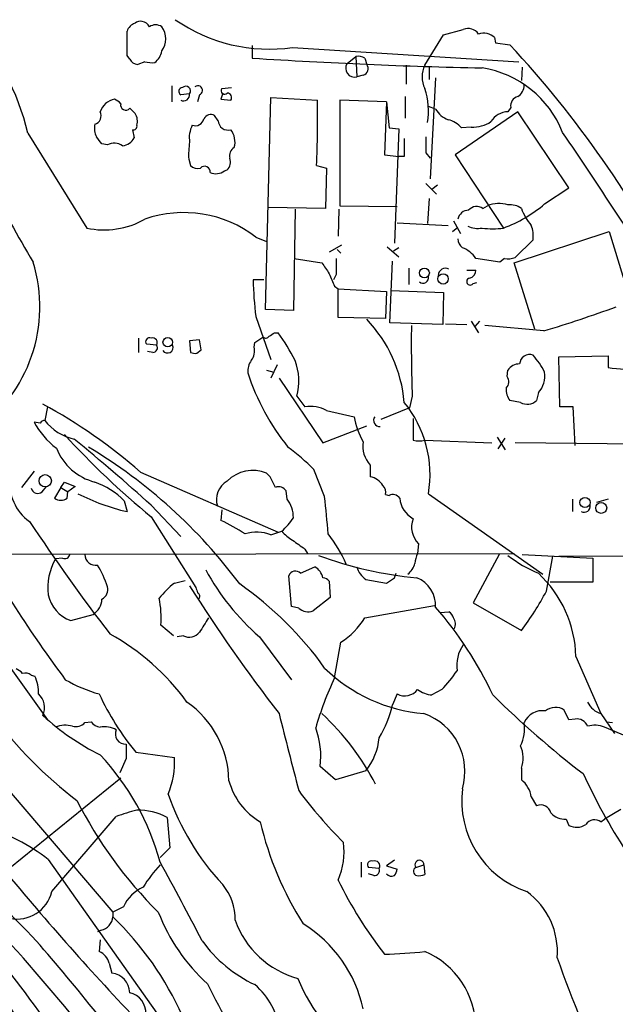
# Model space of a CAD drawing. Extents: x 7 to 1017, y 4 to 874.
# Drawn here: x 445 to 502, y 566 to 660 of the extents above; entities that cross this region are included whole.
import ezdxf

# ---------------------------------------------------------------- set-up
doc = ezdxf.new("R2010")
doc.units = 0
doc.header["$MEASUREMENT"] = 0
doc.layers.add('MAIN', color=5, linetype='CONTINUOUS')

msp = doc.modelspace()

# ---------------------------------------------------------------- linework, layer by layer
at = {"layer": 'MAIN'}
for p, q in [((455.3373, 656.2513), (455.3373, 658.5373)), ((483.5313, 655.32), (485.3093, 658.1986)), ((485.3093, 658.1986), (487.172, 658.7066)), ((490.1353, 657.9446), (490.22, 657.4366)), ((490.22, 657.4366), (491.5747, 657.2673)), ((467.1907, 657.1826), (467.1907, 655.9973)), ((471.0007, 657.0133), (492.4213, 655.6586)), ((455.5913, 655.9126), (455.3373, 656.2513)), ((457.0307, 655.6586), (456.3533, 655.4046)), ((476.1653, 655.4893), (477.012, 656.1666)), ((477.012, 656.1666), (477.0967, 654.2193)), ((477.8587, 655.9973), (478.028, 655.4046)), ((481.7533, 655.32), (481.7533, 653.542)), ((483.9547, 655.2353), (483.9547, 653.9653)), ((492.76, 655.1506), (492.6753, 653.8806)), ((477.6893, 654.3886), (477.0967, 654.2193)), ((484.5473, 654.1346), (484.0393, 644.5673)), ((459.5707, 653.3726), (459.5707, 651.8486)), ((461.264, 652.6106), (460.4173, 652.526)), ((462.1953, 652.526), (462.026, 651.8486)), ((464.3967, 652.6953), (464.2273, 652.1026)), ((464.312, 653.1186), (465.2433, 653.2033)), ((464.2273, 652.1026), (465.1587, 652.018)), ((468.4607, 632.206), (468.9687, 652.272)), ((468.9687, 652.272), (473.3713, 652.018)), ((479.8907, 651.8486), (475.488, 652.018)), ((475.488, 652.018), (475.488, 642.0273)), ((479.8907, 651.8486), (479.7213, 646.8533)), ((479.8907, 651.8486), (480.1447, 649.3933)), ((481.6687, 652.3566), (481.6687, 650.3246)), ((484.5473, 651.1713), (483.87, 651.4253)), ((492.3367, 650.9173), (486.41, 646.8533)), ((491.6593, 651.3406), (491.4053, 650.9173)), ((497.1627, 643.7206), (492.3367, 650.9173)), ((463.9733, 650.0706), (463.6347, 650.5786)), ((445.9393, 648.8853), (451.5273, 639.9106)), ((455.8453, 649.224), (456.0147, 648.462)), ((480.1447, 649.3933), (481.076, 649.3086)), ((481.076, 649.3086), (480.6527, 638.4713)), ((487.934, 649.478), (487.0027, 649.3933)), ((453.4747, 647.7846), (452.9667, 647.8693)), ((483.616, 647.0226), (484.0393, 646.5146)), ((461.1793, 646.43), (461.3487, 645.8373)), ((479.7213, 646.8533), (481.076, 646.684)), ((481.584, 646.684), (481.076, 646.684)), ((486.41, 646.8533), (490.982, 639.9106)), ((464.566, 645.3293), (464.82, 645.414)), ((473.2867, 645.8373), (474.218, 645.5833)), ((474.218, 645.5833), (474.1333, 641.7733)), ((483.616, 644.144), (484.632, 643.128)), ((484.7167, 643.9746), (484.2087, 643.5513)), ((494.8767, 642.1966), (497.1627, 643.7206)), ((483.9547, 642.7046), (483.7853, 640.334)), ((474.1333, 641.7733), (468.7147, 641.858)), ((471.2547, 641.6886), (471.0853, 632.1213)), ((475.4033, 641.6886), (475.3187, 639.1486)), ((475.488, 642.0273), (480.9067, 641.9426)), ((489.0347, 641.7733), (489.458, 642.0273)), ((480.9067, 640.4186), (485.7327, 640.1646)), ((486.2407, 640.588), (486.918, 639.4026)), ((486.156, 639.572), (486.664, 639.9953)), ((491.998, 636.6086), (500.9727, 639.572)), ((500.9727, 639.572), (502.7507, 633.8146)), ((467.5293, 639.064), (468.5453, 638.6406)), ((493.776, 638.81), (492.0827, 637.1166)), ((475.6573, 638.302), (474.472, 637.6246)), ((475.234, 637.8786), (475.5727, 637.54)), ((479.9753, 638.1326), (481.076, 637.2013)), ((481.076, 638.048), (480.568, 637.7093)), ((471.17, 637.032), (473.7947, 636.6086)), ((480.2293, 630.936), (480.4833, 636.778)), ((490.6433, 636.6933), (488.3573, 637.032)), ((491.0667, 637.032), (490.6433, 636.6933)), ((482.0073, 636.1006), (482.0073, 634.5766)), ((487.5107, 635.9313), (488.3573, 635.9313)), ((493.9453, 630.3433), (491.998, 636.6086)), ((468.2913, 635), (467.2753, 635)), ((475.1493, 635.508), (474.8953, 635)), ((474.98, 634.4073), (475.3187, 634.1533)), ((475.3187, 634.1533), (479.8907, 633.8993)), ((475.3187, 631.444), (475.3187, 634.1533)), ((479.8907, 633.8993), (479.806, 631.3593)), ((480.314, 633.984), (485.3093, 633.8146)), ((488.1033, 634.6613), (488.442, 634.746)), ((485.3093, 633.8146), (485.2247, 630.7666)), ((471.0853, 632.1213), (468.4607, 632.206)), ((467.5293, 631.5286), (468.9687, 627.4646)), ((479.806, 631.3593), (475.3187, 631.444)), ((487.934, 631.1053), (488.6113, 630.0046)), ((488.696, 631.1053), (488.2727, 630.5973)), ((485.2247, 630.7666), (480.2293, 630.936)), ((485.4787, 630.8513), (487.5107, 630.7666)), ((494.792, 630.174), (489.204, 630.682)), ((456.438, 629.4966), (456.438, 628.142)), ((462.1953, 629.3273), (461.264, 629.2426)), ((461.264, 629.2426), (461.3487, 628.142)), ((462.3647, 628.396), (462.1953, 629.3273)), ((467.4447, 629.0733), (468.2067, 629.5813)), ((469.3073, 630.0046), (469.646, 630.0046)), ((458.1313, 628.8193), (457.2, 628.904)), ((461.9413, 628.0573), (462.3647, 628.396)), ((467.36, 628.65), (467.4447, 629.0733)), ((457.7927, 628.142), (457.2847, 628.2266)), ((496.2313, 627.7186), (500.888, 627.8033)), ((496.316, 622.9773), (496.2313, 627.7186)), ((500.888, 627.8033), (500.888, 626.7026)), ((468.5453, 626.4486), (469.2227, 626.2793)), ((469.5613, 626.9566), (468.9687, 625.6866)), ((491.3207, 625.856), (491.4053, 626.4486)), ((469.7307, 625.6866), (473.8793, 619.5906)), ((471.424, 623.9933), (472.186, 622.9773)), ((482.346, 623.9933), (482.092, 622.8926)), ((494.284, 624.332), (494.1147, 623.57)), ((447.802, 622.9773), (447.548, 621.7073)), ((482.092, 622.8926), (479.3827, 621.792)), ((492.5907, 623.4006), (491.5747, 623.57)), ((497.586, 622.9773), (496.316, 622.9773)), ((497.7553, 619.3366), (497.586, 622.9773)), ((474.218, 622.6386), (476.8427, 622.046)), ((447.1247, 621.4533), (446.532, 621.538)), ((473.8793, 619.5906), (478.028, 621.1993)), ((490.3893, 620.0986), (491.1513, 618.9133)), ((490.474, 618.998), (491.1513, 620.014)), ((483.5313, 619.8446), (489.8813, 619.5906)), ((506.8993, 619.4213), (492.0827, 619.5906)), ((478.3667, 617.474), (478.3667, 616.3733)), ((446.532, 616.8813), (445.3467, 615.3573)), ((456.6073, 616.7966), (469.646, 611.124)), ((468.884, 616.3733), (468.5453, 616.712)), ((474.0487, 614.5106), (473.0327, 617.0506)), ((447.294, 614.934), (447.7173, 615.442)), ((449.072, 615.3573), (448.4793, 614.3413)), ((449.072, 615.3573), (449.4107, 615.8653)), ((449.072, 615.3573), (449.7493, 614.934)), ((449.4107, 615.8653), (450.4267, 615.442)), ((450.4267, 615.442), (449.7493, 614.934)), ((449.6647, 614.3413), (449.7493, 614.934)), ((470.4927, 614.2566), (470.408, 615.0186)), ((479.806, 614.68), (480.1447, 614.5953)), ((483.87, 614.7646), (494.7073, 607.1446)), ((455.0833, 614.0873), (455.3373, 613.0713)), ((457.6233, 613.664), (460.4173, 610.7006)), ((497.5013, 614.2566), (497.5013, 613.0713)), ((500.888, 614.2566), (499.7873, 613.918)), ((457.6233, 612.5633), (461.8567, 605.8746)), ((464.312, 613.2406), (464.2273, 612.2246)), ((468.9687, 610.87), (469.9847, 611.2086)), ((482.9387, 610.0233), (482.854, 609.092)), ((426.6353, 609.0073), (491.998, 609.092)), ((472.186, 609.5153), (472.44, 609.092)), ((490.5587, 609.0073), (488.1033, 604.4353)), ((492.76, 609.0073), (499.4487, 608.6686)), ((495.046, 605.536), (495.6387, 608.838)), ((496.2313, 608.838), (543.6447, 609.0073)), ((449.2413, 608.6686), (448.564, 608.584)), ((471.7627, 607.2293), (473.1173, 607.822)), ((499.4487, 608.6686), (499.4487, 606.3826)), ((470.916, 604.0966), (470.662, 606.9753)), ((480.6527, 606.806), (480.822, 607.2293)), ((459.8247, 606.298), (460.8407, 606.552)), ((474.472, 606.4673), (474.5567, 604.9433)), ((477.9433, 606.6366), (479.8907, 606.298)), ((499.4487, 606.3826), (495.3847, 606.3826)), ((471.5933, 603.9273), (470.916, 604.0966)), ((474.5567, 604.9433), (472.948, 603.6733)), ((477.8587, 602.996), (484.4627, 604.1813)), ((488.1033, 604.4353), (492.6753, 601.8106)), ((450.0033, 602.742), (452.12, 603.3346)), ((484.9707, 603.504), (485.8173, 603.5886)), ((459.74, 601.3026), (458.5547, 602.3186)), ((441.8753, 601.6413), (447.802, 593.344)), ((460.6713, 601.3026), (460.0787, 601.218)), ((467.868, 601.218), (470.916, 597.154)), ((474.98, 597.3233), (475.5727, 600.71)), ((497.84, 599.3553), (500.2107, 593.9366)), ((446.278, 597.5773), (446.6167, 597.4926)), ((480.9067, 595.7993), (480.4833, 594.7833)), ((485.14, 596.2226), (484.2087, 595.7146)), ((497.1627, 593.344), (496.7393, 594.2753)), ((500.2107, 593.9366), (501.4807, 592.074)), ((451.358, 593.09), (451.9507, 593.1746)), ((497.7553, 593.4286), (497.1627, 593.344)), ((500.7187, 593.1746), (501.3113, 593.09)), ((504.698, 590.8886), (500.5493, 592.6666)), ((456.184, 590.296), (459.8247, 589.788)), ((455.2527, 589.7033), (454.66, 588.3486)), ((442.5527, 588.518), (453.9827, 575.1406)), ((475.0647, 587.6713), (473.6253, 588.9413)), ((477.9433, 588.518), (475.0647, 587.6713)), ((492.6753, 588.772), (492.6753, 587.6713)), ((454.7447, 587.8406), (442.214, 577.6806)), ((493.6067, 586.0626), (494.1147, 585.216)), ((502.0733, 584.8773), (500.5493, 583.946)), ((448.2253, 577.088), (454.3213, 584.2)), ((459.1473, 584.1153), (459.4013, 581.2366)), ((496.9087, 583.946), (497.1627, 583.3533)), ((500.2107, 583.692), (500.5493, 583.946)), ((459.4013, 581.2366), (458.47, 580.3053)), ((447.8867, 580.136), (460.502, 562.2713)), ((477.52, 579.882), (477.52, 578.4426)), ((480.6527, 580.0513), (479.8907, 579.5433)), ((479.2133, 579.2893), (478.1973, 579.374)), ((479.8907, 579.5433), (480.9067, 579.2046)), ((482.6847, 579.374), (483.4467, 579.628)), ((483.4467, 579.628), (483.5313, 578.6966)), ((478.7053, 578.612), (478.1973, 578.7813)), ((454.9987, 575.6486), (453.9827, 575.1406)), ((453.9827, 575.1406), (453.9827, 574.7173)), ((452.882, 573.4473), (452.5433, 573.278)), ((452.7973, 572.516), (452.7127, 571.4153)), ((453.644, 570.3146), (453.898, 569.3833))]:
    msp.add_line(p, q, dxfattribs=at)
for centre, radius in [((483.4929, 635.6578), 0.4703), ((485.2549, 635.0968), 0.4906), ((459.1896, 629.1063), 0.4453), ((447.5968, 615.9863), 0.584), ((498.6959, 613.935), 0.4799), ((500.2283, 613.4153), 0.5197)]:
    msp.add_circle(centre, radius, dxfattribs=at)
for centre, radius, start, end in [((424.1599, 643.905), 22.3416, 12.88038, 43.554385), ((456.4382, 658.1984), 1.1519, 107.110409, 162.889591), ((456.6073, 658.7065), 0.7807, 77.468008, 130.594926), ((456.6982, 658.6585), 0.8139, 21.787031, 84.465227), ((458.0466, 658.1199), 1.0286, 54.815867, 125.17958), ((468.7803, 672.3775), 15.5238, 235.149033, 278.223325), ((457.0941, 657.8176), 1.922, 323.509294, 36.490706), ((487.6377, 657.6314), 1.1717, 33.805348, 113.418822), ((489.0769, 656.7804), 1.5734, 47.725331, 107.213036), ((417.444, 588.3451), 101.2207, 27.069245, 42.914804), ((456.8708, 657.0042), 1.799, 307.342553, 349.442757), ((456.3958, 656.2939), 0.8903, 205.359033, 267.263894), ((457.7079, 657.9447), 2.3843, 253.499393, 276.117808), ((500.3367, 1175.7718), 520.8303, 266.351191, 268.747266), ((476.8932, 655.0466), 0.852, 148.692538, 283.819308), ((477.2238, 655.0237), 1.1624, 56.890992, 100.498837), ((477.547, 655.0005), 0.6282, 283.091687, 40.034449), ((485.7892, 654.2193), 2.5119, 154.011305, 205.988695), ((487.4933, 645.4346), 9.7409, 21.281053, 81.39949), ((460.5932, 652.8418), 0.3615, 91.030104, 240.882276), ((460.6905, 652.5289), 0.5793, 241.864686, 8.107722), ((460.9016, 652.8798), 0.4515, 323.39409, 134.228205), ((462.0451, 652.9411), 0.4415, 289.892177, 128.211893), ((464.566, 652.907), 0.3307, 140.203305, 320.189992), ((464.8199, 652.2719), 0.4234, 323.151755, 89.986468), ((477.0543, 650.9886), 6.8182, 350.823924, 18.203758), ((491.7155, 653.4009), 1.2151, 300.746223, 2.660372), ((533.1629, 688.8471), 101.191, 201.343369, 211.024175), ((454.5015, 650.3364), 1.8005, 101.193225, 161.177617), ((453.814, 651.0027), 1.1507, 36.016391, 72.917772), ((455.2103, 651.5523), 0.4826, 164.742799, 322.12814), ((365.073, 650.4094), 108.3102, 357.580655, 0.850976), ((492.5567, 651.4761), 0.9076, 104.028588, 188.58633), ((452.0494, 650.5363), 0.8393, 286.608358, 26.995494), ((582.8452, 778.0019), 179.6053, 224.885409, 225.114592), ((455.0831, 650.0282), 1.2453, 342.189246, 35.310901), ((486.7613, 652.5549), 2.6108, 212.002592, 246.797375), ((491.416, 649.044), 1.8733, 90.327261, 149.81203), ((453.8564, 649.3511), 1.6127, 166.338583, 209.924234), ((461.7989, 650.444), 0.8448, 250.5784, 346.026263), ((463.296, 649.9013), 0.7573, 63.431565, 153.431565), ((464.8952, 650.1083), 0.9227, 182.341738, 286.592783), ((485.3231, 648.0334), 2.1611, 38.995606, 79.074318), ((488.1382, 652.3982), 2.9273, 266.000005, 304.510338), ((455.9442, 649.5485), 0.3392, 253.050006, 16.933836), ((463.8045, 648.4619), 2.5755, 152.596228, 189.459762), ((463.6349, 648.0388), 1.9305, 344.737072, 37.875504), ((188.6916, 438.0096), 373.2203, 31.628522, 34.419211), ((283.4037, 521.22), 211.6404, 36.756638, 36.985843), ((454.1294, 646.638), 1.3204, 53.543207, 119.726043), ((454.7946, 649.0485), 1.3537, 275.059935, 334.326485), ((468.4601, 646.8532), 7.2931, 170.64578, 183.326602), ((904.8836, 647.5306), 423.3004, 179.885395, 180.114592), ((864.6157, 647.7846), 381.0005, 179.885409, 180.114592), ((465.895, 646.7687), 0.8594, 117.563862, 197.197328), ((464.0297, 646.176), 1.0978, 316.044444, 17.964578), ((462.026, 646.4863), 0.938, 223.777634, 285.710475), ((462.6806, 645.2284), 0.5352, 352.655842, 138.461589), ((463.7392, 646.4401), 1.3847, 247.589256, 306.661358), ((460.7051, 630.1462), 11.2293, 52.57557, 109.09989), ((487.6821, 640.5686), 1.0354, 90.116207, 169.499656), ((488.4505, 640.9435), 1.0149, 54.853494, 139.395644), ((490.5632, 639.045), 3.1805, 74.646764, 110.334024), ((486.4488, 652.0947), 13.0001, 290.408154, 310.41328), ((491.5806, 640.219), 1.9011, 54.842803, 95.290748), ((497.4869, 643.4851), 5.107, 199.583791, 220.555419), ((453.1711, 647.5349), 7.7995, 257.833259, 299.65996), ((488.569, 642.3652), 2.484, 246.921649, 278.822973), ((489.966, 648.0456), 8.1982, 262.881052, 277.118948), ((490.9811, 639.1486), 2.8153, 353.092324, 21.154403), ((487.6943, 638.8806), 1.0304, 179.221497, 233.906396), ((486.2357, 635.6817), 2.5149, 32.474862, 70.206868), ((432.743, 632.4591), 14.3435, 304.872707, 17.169513), ((856.149, 636.27), 381.0005, 179.885409, 180.114592), ((491.4054, 639.1076), 2.103, 260.732063, 288.787319), ((728.1562, 805.4408), 305.2934, 213.57418, 213.803342), ((485.4871, 635.4148), 0.6859, 61.222875, 179.289896), ((487.6164, 635.8961), 0.7417, 281.532613, 2.720065), ((500.7059, 635.7011), 33.438, 181.20142, 187.168246), ((771.0719, 762.0089), 322.4168, 203.084589, 203.313756), ((483.3778, 635.1993), 0.5115, 226.124856, 15.802311), ((487.8271, 634.844), 0.3312, 100.858741, 326.516273), ((459.6456, 747.0431), 122.0396, 286.737769, 290.132159), ((468.7094, 622.3262), 12.9194, 4.770345, 43.839), ((612.7916, 628.99), 130.5413, 179.257345, 182.193634), ((457.4709, 629.158), 0.3714, 65.768033, 223.155907), ((457.7578, 629.0683), 0.4489, 326.309933, 107.433969), ((468.4645, 629.8928), 0.4043, 230.388559, 325.885527), ((384.4033, 756.8353), 152.6261, 303.57027, 303.799453), ((453.1275, 618.0746), 20.3761, 27.173201, 35.83759), ((457.7927, 628.5653), 0.4233, 270, 36.875312), ((459.1635, 628.6133), 0.5332, 214.494689, 22.727321), ((465.963, 628.269), 1.448, 322.125016, 15.255119), ((461.7719, 628.9872), 0.9452, 243.402419, 280.324365), ((468.6156, 626.3076), 1.8518, 144.610514, 183.498553), ((465.9124, 625.4154), 5.6921, 345.532127, 20.190707), ((493.4628, 626.982), 0.9586, 70.92997, 176.453491), ((487.6896, 622.5427), 8.1004, 27.470089, 41.290791), ((492.4496, 625.8277), 1.2149, 87.33919, 149.265937), ((505.0294, 658.3354), 31.9027, 262.541198, 268.188122), ((488.1293, 633.23), 22.4907, 198.228876, 218.701782), ((490.6779, 625.3519), 0.8169, 313.090352, 38.104439), ((492.633, 625.8984), 2.2758, 316.506218, 9.634916), ((493.0838, 624.6423), 1.8513, 176.500503, 215.395925), ((423.6482, 579.3621), 49.8763, 48.637786, 61.589378), ((472.7364, 620.0148), 3.0132, 60.547574, 100.524924), ((473.2905, 616.5847), 10.7349, 350.238378, 39.41461), ((493.2333, 624.5591), 1.3248, 240.983623, 311.704651), ((484.096, 623.2997), 7.3609, 189.806424, 209.497721), ((479.2719, 621.7046), 0.5906, 144.684498, 272.532959), ((990.4303, 620.8606), 508.0006, 179.885409, 180.114592), ((453.0769, 625.04), 7.4229, 208.150038, 233.376178), ((447.5903, 621.1571), 0.5518, 94.396316, 147.536771), ((451.3816, 624.6472), 4.8311, 217.483772, 257.573331), ((510.8271, 676.8825), 83.4722, 222.6276, 230.402999), ((336.7762, 480.5836), 179.7621, 47.758169, 50.8202), ((453.6179, 621.0371), 5.3398, 201.470849, 255.592647), ((426.1232, 576.5401), 49.71, 36.650096, 59.039031), ((457.4659, 601.4754), 22.0207, 45.015455, 53.457996), ((480.2679, 619.2639), 2.6112, 170.935203, 223.272849), ((482.981, 621.5813), 1.8218, 252.418397, 287.581603), ((448.6664, 615.7809), 4.4495, 173.448068, 234.912299), ((467.2514, 613.5503), 3.4162, 67.743568, 135.37595), ((215.138, 488.8653), 283.9812, 26.45046, 26.679643), ((478.0332, 614.6534), 1.7519, 29.895783, 79.026154), ((446.8899, 615.415), 0.6283, 193.100569, 310.034449), ((449.5379, 608.4574), 7.9024, 45.433223, 69.624283), ((465.8231, 614.1877), 2.0278, 119.648503, 197.459203), ((469.6884, 614.5532), 0.857, 32.892696, 110.234435), ((478.9739, 614.8917), 0.8587, 345.725842, 47.680977), ((449.072, 615.1036), 0.9656, 232.134384, 307.865616), ((459.6805, 632.2646), 19.6786, 242.784406, 257.249433), ((-414.7772, 528.0831), 893.018, 5.3246728, 5.5538568), ((480.5045, 613.8755), 0.8047, 35.36883, 116.558683), ((483.5995, 614.544), 2.4472, 184.751198, 241.470263), ((468.2916, 612.5352), 2.7943, 358.839354, 38.027666), ((498.6211, 613.5823), 0.5794, 241.878069, 8.106328), ((466.088, 615.6975), 5.9443, 310.960418, 327.213288), ((597.86, 712.4784), 181.9238, 213.472793, 217.602584), ((458.1839, 598.654), 14.8554, 55.895951, 65.995139), ((484.4532, 611.5876), 2.1773, 158.262115, 225.926686), ((549.318, 671.5162), 124.4761, 209.068267, 216.684003), ((467.6228, 607.4806), 3.6469, 68.342422, 107.712051), ((473.0321, 613.8328), 4.0216, 220.732647, 239.66029), ((464.9171, 603.4462), 12.0856, 22.524902, 38.408961), ((23024.0332, 20249.767), 29975.4902, 220.93431711, 221.16350043), ((683.2648, 906.2586), 364.1577, 234.345893, 234.575079), ((449.453, 609.092), 0.4733, 243.434949, 349.691906), ((452.387, 609.0083), 1.029, 180.055681, 278.737272), ((486.0364, 642.7298), 36.0721, 249.588663, 264.803515), ((484.8579, 608.0452), 2.2608, 152.418273, 177.074191), ((498.9126, 618.3917), 12.084, 231.591885, 247.478174), ((453.2429, 605.8872), 5.4004, 150.041936, 187.339515), ((445.1609, 603.378), 8.7053, 17.248721, 32.001476), ((472.4139, 606.5007), 1.4969, 11.768601, 61.971194), ((479.2978, 608.499), 2.3029, 197.09651, 233.972078), ((480.7679, 608.6482), 1.8959, 307.525106, 345.096616), ((482.733, 618.317), 22.6571, 208.321651, 228.997965), ((471.2885, 606.7721), 0.6586, 43.954348, 162.029966), ((486.657, 599.0449), 11.1873, 1.589917, 47.019015), ((452.48, 605.6841), 1.0321, 298.13682, 15.464975), ((465.2064, 599.4769), 8.6885, 128.272674, 141.727326), ((595.1845, 690.6804), 158.4235, 212.292472, 217.637642), ((447.2158, 579.18), 32.9218, 35.407732, 55.198761), ((473.7806, 605.9453), 0.8663, 37.052435, 83.458233), ((353.2486, 797.0866), 228.9946, 303.575504, 303.804645), ((481.6921, 604.1578), 2.8589, 357.076746, 67.865137), ((451.1663, 605.8845), 3.3508, 191.83441, 249.691116), ((588.9487, 647.9481), 133.8752, 198.317001, 198.54617), ((461.8708, 605.0421), 0.3597, 311.822669, 64.43941), ((470.585, 618.485), 27.677, 322.953435, 332.104451), ((451.1666, 604.8642), 1.8024, 301.935296, 357.131404), ((448.9463, 602.9534), 9.6293, 356.220122, 11.411454), ((472.4799, 604.9161), 1.328, 228.119251, 290.638858), ((458.1773, 580.8727), 35.0828, 25.02751, 41.266491), ((485.1398, 602.657), 1.1519, 17.115163, 53.973724), ((801.2866, 390.648), 399.3759, 147.879636, 148.108824), ((471.6357, 606.933), 7.3638, 302.319617, 327.680384), ((485.5209, 602.4245), 0.9191, 331.075585, 38.44854), ((442.9244, 581.9092), 22.3481, 35.975406, 61.088656), ((461.2143, 602.4573), 1.276, 244.81465, 320.246171), ((490.0408, 598.4643), 3.4924, 145.229206, 187.629877), ((444.4997, 597.0691), 1.1519, 36.026276, 72.884837), ((445.6854, 596.8155), 0.9651, 52.120851, 105.264491), ((484.7767, 609.2175), 15.3387, 225.620456, 265.025697), ((477.3352, 604.0122), 11.0269, 315.055847, 326.963346), ((443.189, 595.9267), 3.7684, 358.062634, 24.552672), ((456.41, 609.0783), 13.7841, 239.891279, 254.44109), ((503.9375, 583.7601), 31.9765, 154.902408, 163.985123), ((445.7752, 594.4933), 1.7602, 335.640904, 47.899071), ((474.6448, 605.7869), 24.0992, 204.483917, 220.000819), ((481.6263, 597.1796), 1.5566, 242.46535, 322.063357), ((484.3513, 598.1553), 2.4449, 232.234365, 266.656246), ((551.756, 658.0004), 87.7355, 225.22895, 232.640883), ((455.6399, 587.3812), 9.3517, 1.258547, 54.953621), ((470.0002, 597.2094), 10.7602, 328.894972, 346.969463), ((500.8076, 595.9083), 2.0601, 205.011349, 253.157168), ((2290.9849, 1055.9453), 1878.9409, 194.2343078, 194.4634909), ((457.1828, 576.0464), 24.4134, 27.311628, 47.121833), ((481.5365, 588.471), 5.7898, 343.479333, 70.735733), ((494.6371, 592.3631), 1.856, 79.94034, 156.943683), ((495.9064, 593.0557), 1.4769, 55.669705, 129.786199), ((474.8039, 617.6365), 40.0553, 216.577233, 232.817097), ((463.0246, 610.7215), 23.0703, 227.298148, 243.684739), ((450.4691, 593.9574), 1.242, 256.193126, 315.70136), ((452.882, 593.7672), 1.1039, 212.469202, 265.599304), ((489.4576, 592.4972), 3.5219, 332.823074, 9.689921), ((497.9093, 592.3221), 1.1171, 22.593826, 97.92339), ((518.2695, 645.3767), 102.1276, 211.517037, 225.244092), ((449.4968, 590.2688), 2.5729, 74.769491, 111.257193), ((453.1626, 590.1596), 2.5335, 62.783601, 98.290338), ((455.1816, 592.0066), 0.9513, 154.736045, 274.286451), ((466.134, 589.9153), 7.5544, 352.592103, 20.671091), ((499.6165, 590.2691), 2.5726, 68.740384, 105.230115), ((793.9024, 590.3806), 338.6504, 179.885392, 180.114592), ((473.2685, 592.237), 5.9737, 321.496276, 354.366521), ((490.0727, 589.728), 2.7726, 339.830455, 24.745986), ((435.0776, 573.4848), 24.2514, 15.294903, 43.05756), ((452.0604, 589.3274), 7.778, 337.226233, 3.394967), ((554.569, 614.385), 61.8393, 204.986282, 212.786927), ((471.2506, 589.2761), 6.4852, 195.100611, 239.43443), ((491.1299, 585.7026), 2.5028, 8.269962, 51.868618), ((507.0063, 612.9039), 44.0803, 216.546348, 224.981342), ((496.1156, 585.7005), 9.098, 172.902714, 251.197819), ((486.7671, 603.9603), 40.5082, 206.755766, 225.353355), ((481.9903, 594.2265), 24.0937, 199.165463, 223.095486), ((460.6345, 566.9496), 18.3693, 103.748927, 110.101318), ((456.3539, 578.6989), 6.0943, 62.718484, 90.801038), ((494.5004, 584.2941), 0.9993, 14.162792, 112.70322), ((496.8473, 585.8414), 1.8964, 223.393199, 271.855403), ((498.2298, 590.7587), 31.0909, 193.137689, 212.529707), ((499.6101, 582.89), 1.0019, 53.171275, 146.842842), ((435.657, 564.0015), 20.2457, 52.838439, 72.112937), ((497.8929, 584.8028), 1.623, 243.262866, 302.76577), ((292.9201, 436.2502), 203.4358, 38.004116, 45.760875), ((469.349, 580.8557), 6.5384, 335.926204, 7.813591), ((130.8699, 400.128), 373.6754, 27.458381, 28.753553), ((478.4683, 579.6279), 0.3714, 65.774365, 223.134099), ((478.79, 579.5169), 0.4805, 331.733964, 110.630011), ((483.0193, 579.6403), 0.4276, 358.351559, 218.515429), ((391.4944, 526.8418), 67.7772, 31.431922, 50.698352), ((469.5023, 569.5738), 14.9264, 137.655768, 147.874586), ((478.7537, 579.1048), 0.4952, 264.390726, 21.872304), ((479.9497, 579.264), 0.9588, 317.155503, 356.448267), ((482.8489, 579.0065), 0.4025, 114.075222, 258.592346), ((646.8989, 746.4086), 263.1902, 219.705054, 223.935277), ((510.8882, 595.5801), 39.5936, 206.056052, 218.078168), ((480.3648, 579.1159), 0.5803, 215.212848, 299.741208), ((482.9811, 580.1784), 1.5806, 262.299482, 290.370222), ((444.9064, 577.9005), 3.4169, 258.856138, 346.243968), ((458.4067, 574.1034), 3.7419, 114.393139, 155.610282), ((460.4847, 574.4954), 5.0986, 358.687349, 39.891037), ((489.0753, 571.4065), 7.0111, 355.222717, 54.131246), ((452.6522, 574.7584), 1.3311, 279.941404, 358.230659), ((433.1132, 553.0329), 30.0957, 24.094629, 46.09707), ((474.7408, 581.4557), 17.6113, 201.013172, 228.00326), ((473.7786, 577.2629), 8.6893, 199.386451, 254.857017), ((465.4073, 563.3567), 12.5625, 12.130625, 58.256309), ((530.717, 625.9754), 106.4863, 210.081829, 218.935917), ((-396.4832, 32.4649), 995.8439, 32.0901105, 32.8522821), ((307.7271, 450.4907), 184.9128, 35.887046, 41.432581), ((472.8831, 579.9127), 12.8388, 215.641848, 244.938541), ((452.1464, 569.9918), 1.532, 12.163716, 68.306236), ((478.5578, 617.3165), 46.1699, 271.444031, 276.184004), ((480.4713, 564.1472), 7.886, 359.904095, 67.168037), ((595.5474, 605.7374), 105.4343, 199.338727, 213.28282), ((453.6971, 567.4997), 1.8943, 0.632158, 83.911993), ((487.2916, 575.2533), 17.0229, 202.00404, 235.31598), ((530.8868, 601.6821), 75.6591, 206.12481, 219.92302), ((463.0325, 563.0819), 6.8202, 6.004169, 49.6892), ((455.1862, 565.6293), 1.9342, 355.828486, 77.910415)]:
    msp.add_arc(centre, radius, start, end, dxfattribs=at)

doc.saveas('drawing.dxf')
